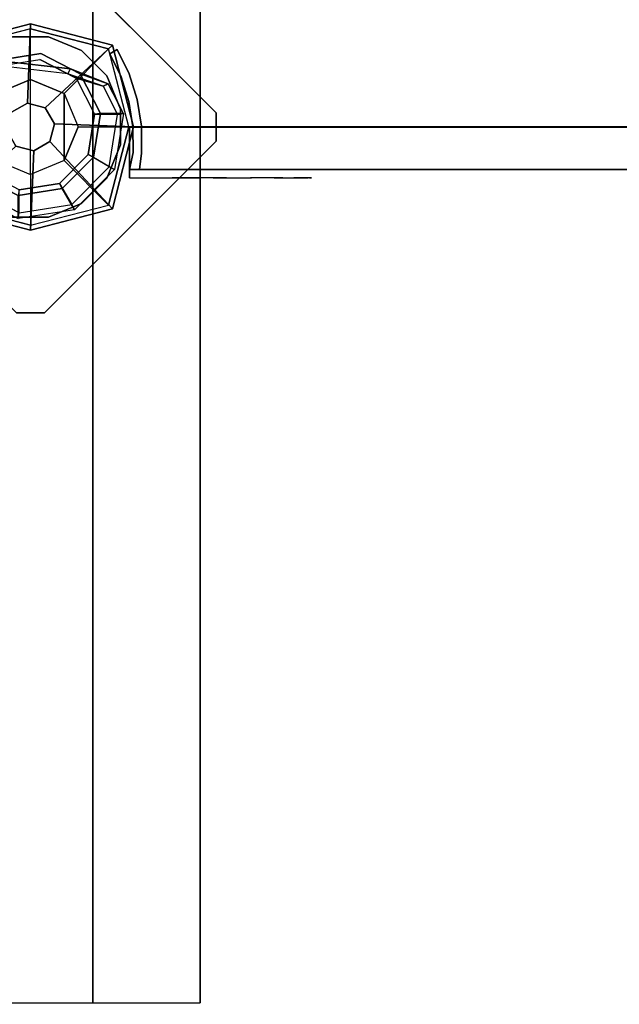
# Model space of a CAD drawing. Units: millimetres. Extents: x -2029 to 5658, y -3938 to 5482.
# Drawn here: x -4 to 208, y 2358 to 2706 of the extents above; entities that cross this region are included whole.
import ezdxf

# ---------------------------------------------------------------- set-up
doc = ezdxf.new("R2010")
doc.units = ezdxf.units.MM
doc.header["$LTSCALE"] = 0.2
doc.header["$MEASUREMENT"] = 0
doc.header["$PDMODE"] = 1
doc.layers.add('HAGS-Dim Plan', color=7, linetype='Continuous', lineweight=100)
for name, color, linetype in [('HAGS-FOUND', 7, 'Continuous'), ('HPL-Café-3020', 41, 'Continuous'), ('HPL-FB', 16, 'Continuous'), ('PL-Black', 250, 'Continuous'), ('ST-Gray-3500', 9, 'Continuous'), ('UM STEEL', 8, 'Continuous'), ('W-Barkbrun', 32, 'Continuous')]:
    doc.layers.add(name, color=color, linetype=linetype)
doc.styles.get("Standard").update_dxf_attribs({"font": 'g13f12d.shx', "height": 300})
doc.dimstyles.new('HAGS - Dim Plan', dxfattribs={"dimtxt": 300, "dimasz": 200, "dimexe": 0.18, "dimexo": 0.0625, "dimgap": 150, "dimtad": 0, "dimlfac": 0.001, "dimrnd": 0.05, "dimzin": 1, "dimdsep": 46, "dimtxsty": 'Standard', "dimblk": 'HAGS - Dim Plan arrow', "dimcen": 0.1, "dimse1": 1, "dimse2": 1, "dimclrd": 1, "dimadec": 0, "dimazin": 0, "dimtfac": 1, "dimtofl": 0, "dimtmove": 0, "dimatfit": 3, "dimfxl": 1, "dimtolj": 1, "dimtzin": 0, "dimarcsym": 0})

# ---------------------------------------------------------------- blocks, each defined once
blk = doc.blocks.new('620084')
at = {"layer": 'HAGS-FOUND', "color": 7}
for p, q in [((-3.59, 25.92, -396.18), (-17.58, 18.79, -396.18)), ((11.91, 23.46, -396.18), (-3.59, 25.92, -396.18)), ((-3.26, 23.84, -75.98), (-16.09, 17.31, -75.98)), ((10.96, 21.59, -75.98), (-3.26, 23.84, -75.98)), ((21.14, 11.41, -75.98), (10.96, 21.59, -75.98)), ((23.01, 12.36, -396.18), (11.91, 23.46, -396.18)), ((-17.58, 18.79, -396.18), (-24.7, 4.81, -396.18)), ((-13.16, 18.8, -75.98), (-14.07, 20.58, -75.98)), ((-16.09, 17.31, -75.98), (-22.63, 4.48, -75.98)), ((23.39, -2.81, -75.98), (21.14, 11.41, -75.98)), ((25.47, -3.14, -396.18), (23.01, 12.36, -396.18)), ((-24.7, 4.81, -396.18), (-22.25, -10.7, -396.18)), ((-22.63, 4.48, -75.98), (-20.38, -9.74, -75.98)), ((16.86, -15.64, -75.98), (23.39, -2.81, -75.98)), ((18.34, -17.13, -396.18), (25.47, -3.14, -396.18)), ((-20.38, -9.74, -75.98), (-10.19, -19.93, -75.98)), ((-22.25, -10.7, -396.18), (-11.15, -21.8, -396.18)), ((20.13, -13.62, -75.98), (18.35, -12.71, -75.98)), ((4.03, -22.18, -75.98), (16.86, -15.64, -75.98)), ((4.36, -24.26, -396.18), (18.34, -17.13, -396.18)), ((-10.19, -19.93, -75.98), (4.03, -22.18, -75.98)), ((-11.15, -21.8, -396.18), (4.36, -24.26, -396.18))]:
    blk.add_line(p, q, dxfattribs=at)
for points, invisible_edges in [([(-4.98, -65.7, -400.2), (65.73, 5.01, -400.2), (5.02, 65.72, -400.2), (-65.69, -4.99, -400.2)], 5), ([(-4.98, -65.7, -396.2), (65.73, 5.01, -396.2), (5.02, 65.72, -396.2), (-65.69, -4.99, -396.2)], 5), ([(5.02, 65.72, -396.2), (-65.69, -4.99, -396.2), (-65.69, 5.01, -396.2), (-4.98, 65.72, -396.2)], 1), ([(5.02, 65.72, -400.2), (-65.69, -4.99, -400.2), (-65.69, 5.01, -400.2), (-4.98, 65.72, -400.2)], 1), ([(-14.07, 20.58, -0.98), (-14.07, 20.58, -75.98), (-3.59, 25.92, -75.98), (-14.07, 20.58, -0.98)], 1), ([(10.96, 21.59, -75.98), (11.91, 23.46, -75.98), (-14.07, 20.58, -0.98), (-13.16, 18.8, -0.98)], 4), ([(-24.7, 4.81, -75.98), (-24.7, 4.81, -0.98), (-17.58, 18.79, -0.98), (-17.58, 18.79, -75.98)], 2), ([(-17.58, 18.79, -0.98), (-17.58, 18.79, -75.98), (-14.07, 20.58, -75.98), (-14.07, 20.58, -0.98)], 12), ([(-16.09, 17.31, -0.98), (-16.09, 17.31, -75.98), (-13.16, 18.8, -75.98), (-13.16, 18.8, -0.98)], 8), ([(-22.63, 4.48, -75.98), (-22.63, 4.48, -0.98), (-16.09, 17.31, -0.98), (-16.09, 17.31, -75.98)], 2), ([(23.01, 12.36, -75.98), (21.14, 11.41, -75.98), (18.35, -12.71, -0.98), (20.13, -13.62, -0.98)], 4), ([(-22.25, -10.7, -0.98), (-22.25, -10.7, -75.98), (-24.7, 4.81, -75.98), (-24.7, 4.81, -0.98)], 8), ([(-20.38, -9.74, -0.98), (-20.38, -9.74, -75.98), (-22.63, 4.48, -75.98), (-22.63, 4.48, -0.98)], 8), ([(65.73, -4.99, -396.2), (5.02, -65.7, -396.2), (-4.98, -65.7, -396.2), (65.73, 5.01, -396.2)], 4), ([(65.73, -4.99, -400.2), (5.02, -65.7, -400.2), (-4.98, -65.7, -400.2), (65.73, 5.01, -400.2)], 4), ([(20.13, -13.62, -0.98), (25.47, -3.14, -75.98), (20.13, -13.62, -75.98), (20.13, -13.62, -0.98)], 4), ([(-10.19, -19.93, -75.98), (-10.19, -19.93, -0.98), (-20.38, -9.74, -0.98), (-20.38, -9.74, -75.98)], 2), ([(-11.15, -21.8, -75.98), (-11.15, -21.8, -0.98), (-22.25, -10.7, -0.98), (-22.25, -10.7, -75.98)], 2), ([(18.35, -12.71, -75.98), (16.86, -15.64, -75.98), (16.86, -15.64, -0.98), (18.35, -12.71, -0.98)], 4), ([(20.13, -13.62, -75.98), (18.34, -17.13, -75.98), (18.34, -17.13, -0.98), (20.13, -13.62, -0.98)], 12), ([(16.86, -15.64, -75.98), (16.86, -15.64, -0.98), (4.03, -22.18, -0.98), (4.03, -22.18, -75.98)], 2), ([(18.34, -17.13, -75.98), (4.36, -24.26, -75.98), (4.36, -24.26, -0.98), (18.34, -17.13, -0.98)], 4), ([(4.03, -22.18, -0.98), (4.03, -22.18, -75.98), (-10.19, -19.93, -75.98), (-10.19, -19.93, -0.98)], 8), ([(4.36, -24.26, -75.98), (-11.15, -21.8, -75.98), (-11.15, -21.8, -0.98), (4.36, -24.26, -0.98)], 4)]:
    blk.add_3dface(points, dxfattribs=dict(at, invisible_edges=invisible_edges))
for points in [[(-65.69, 5.01, -396.2), (-65.69, 5.01, -400.2), (-4.98, 65.72, -400.2), (-4.98, 65.72, -396.2)], [(-4.98, 65.72, -400.2), (-4.98, 65.72, -396.2), (5.02, 65.72, -396.2), (5.02, 65.72, -400.2)], [(5.02, 65.72, -396.2), (5.02, 65.72, -400.2), (65.73, 5.01, -400.2), (65.73, 5.01, -396.2)], [(-17.58, 18.79, -396.18), (-17.58, 18.79, -75.98), (-3.59, 25.92, -75.98), (-3.59, 25.92, -396.18)], [(-14.07, 20.58, -0.98), (11.91, 23.46, -75.98), (-3.59, 25.92, -75.98), (-14.07, 20.58, -0.98)], [(-3.59, 25.92, -75.98), (-3.59, 25.92, -396.18), (11.91, 23.46, -396.18), (11.91, 23.46, -75.98)], [(-13.16, 18.8, -0.98), (10.96, 21.59, -75.98), (-3.26, 23.84, -75.98), (-13.16, 18.8, -0.98)], [(-13.16, 18.8, -0.98), (-3.26, 23.84, -75.98), (-13.16, 18.8, -75.98), (-13.16, 18.8, -0.98)], [(11.91, 23.46, -396.18), (11.91, 23.46, -75.98), (23.01, 12.36, -75.98), (23.01, 12.36, -396.18)], [(-24.7, 4.81, -75.98), (-24.7, 4.81, -396.18), (-17.58, 18.79, -396.18), (-17.58, 18.79, -75.98)], [(18.35, -12.71, -0.98), (21.14, 11.41, -75.98), (23.39, -2.81, -75.98), (18.35, -12.71, -0.98)], [(20.13, -13.62, -0.98), (23.01, 12.36, -75.98), (25.47, -3.14, -75.98), (20.13, -13.62, -0.98)], [(23.01, 12.36, -75.98), (23.01, 12.36, -396.18), (25.47, -3.14, -396.18), (25.47, -3.14, -75.98)], [(-65.69, -4.99, -400.2), (-65.69, -4.99, -396.2), (-65.69, 5.01, -396.2), (-65.69, 5.01, -400.2)], [(-22.25, -10.7, -396.18), (-22.25, -10.7, -75.98), (-24.7, 4.81, -75.98), (-24.7, 4.81, -396.18)], [(65.73, 5.01, -400.2), (65.73, 5.01, -396.2), (65.73, -4.99, -396.2), (65.73, -4.99, -400.2)], [(25.47, -3.14, -396.18), (25.47, -3.14, -75.98), (18.34, -17.13, -75.98), (18.34, -17.13, -396.18)], [(18.35, -12.71, -0.98), (23.39, -2.81, -75.98), (18.35, -12.71, -75.98), (18.35, -12.71, -0.98)], [(-4.98, -65.7, -396.2), (-4.98, -65.7, -400.2), (-65.69, -4.99, -400.2), (-65.69, -4.99, -396.2)], [(65.73, -4.99, -396.2), (65.73, -4.99, -400.2), (5.02, -65.7, -400.2), (5.02, -65.7, -396.2)], [(-11.15, -21.8, -75.98), (-11.15, -21.8, -396.18), (-22.25, -10.7, -396.18), (-22.25, -10.7, -75.98)], [(18.34, -17.13, -75.98), (18.34, -17.13, -396.18), (4.36, -24.26, -396.18), (4.36, -24.26, -75.98)], [(4.36, -24.26, -396.18), (4.36, -24.26, -75.98), (-11.15, -21.8, -75.98), (-11.15, -21.8, -396.18)], [(5.02, -65.7, -400.2), (5.02, -65.7, -396.2), (-4.98, -65.7, -396.2), (-4.98, -65.7, -400.2)]]:
    blk.add_3dface(points, dxfattribs=at)
at = {"layer": 'UM STEEL'}
for points, invisible_edges in [([(27.04, -18.05, 70.06), (-18.04, 27.03, 70.06), (-6.32, 31.88, 70.06), (31.89, -6.33, 70.06)], 5), ([(27.04, -18.05, 64.06), (-18.04, 27.03, 64.06), (-6.32, 31.88, 64.06), (31.89, -6.33, 64.06)], 5), ([(-18.04, 27.03, 64.06), (-18.04, 27.03, 70.06), (-6.32, 31.88, 70.06), (-6.32, 31.88, 64.06)], 5), ([(-6.32, 31.88, 70.06), (31.89, -6.33, 70.06), (31.89, 6.35, 70.06), (6.36, 31.88, 70.06)], 5), ([(-6.32, 31.88, 64.06), (31.89, -6.33, 64.06), (31.89, 6.35, 64.06), (6.36, 31.88, 64.06)], 5), ([(-6.32, 31.88, 70.06), (-6.32, 31.88, 64.06), (6.36, 31.88, 64.06), (6.36, 31.88, 70.06)], 5), ([(31.89, 6.35, 70.06), (6.36, 31.88, 70.06), (18.07, 27.03, 70.06), (27.04, 18.06, 70.06)], 1), ([(31.89, 6.35, 64.06), (6.36, 31.88, 64.06), (18.07, 27.03, 64.06), (27.04, 18.06, 64.06)], 1), ([(6.36, 31.88, 64.06), (6.36, 31.88, 70.06), (18.07, 27.03, 70.06), (18.07, 27.03, 64.06)], 5), ([(-27.01, 18.06, 64.06), (18.07, -27.01, 64.06), (27.04, -18.05, 64.06), (-18.04, 27.03, 64.06)], 5), ([(-27.01, 18.06, 70.06), (18.07, -27.01, 70.06), (27.04, -18.05, 70.06), (-18.04, 27.03, 70.06)], 5), ([(-27.01, 18.06, 70.06), (-27.01, 18.06, 64.06), (-18.04, 27.03, 64.06), (-18.04, 27.03, 70.06)], 5), ([(18.07, 27.03, 70.06), (18.07, 27.03, 64.06), (27.04, 18.06, 64.06), (27.04, 18.06, 70.06)], 5), ([(-32.84, 4.79, 24.02), (-24.7, 4.81, -0.98), (-17.58, 18.79, -0.98), (-27.49, 15.29, 24.02)], 10), ([(6.36, -31.87, 70.06), (-31.86, 6.35, 70.06), (-27.01, 18.06, 70.06), (18.07, -27.01, 70.06)], 5), ([(6.36, -31.87, 64.06), (-31.86, 6.35, 64.06), (-27.01, 18.06, 64.06), (18.07, -27.01, 64.06)], 5), ([(-31.86, 6.35, 64.06), (-31.86, 6.35, 70.06), (-27.01, 18.06, 70.06), (-27.01, 18.06, 64.06)], 5), ([(-25.71, 14.39, 24.02), (-27.49, 15.29, 24.02), (-14.07, 20.58, -0.98), (-13.16, 18.8, -0.98)], 4), ([(-27.49, 15.29, 24.02), (-14.07, 20.58, -0.98), (-17.58, 18.79, -0.98), (-27.49, 15.29, 24.02)], 2), ([(-25.71, 14.39, 24.02), (-13.16, 18.8, -0.98), (-16.09, 17.31, -0.98), (-25.71, 14.39, 24.02)], 2), ([(-24.7, 4.81, -0.98), (-22.63, 4.48, -0.98), (-16.09, 17.31, -0.98), (-17.58, 18.79, -0.98)], 14), ([(27.04, 18.06, 64.06), (27.04, 18.06, 70.06), (31.89, 6.35, 70.06), (31.89, 6.35, 64.06)], 5), ([(-32.84, 4.79, 24.02), (-32.84, 4.79, 64.02), (-27.49, 15.29, 64.02), (-27.49, 15.29, 24.02)], 8), ([(-30.76, 4.46, 24.02), (-32.84, 4.79, 24.02), (-27.49, 15.29, 24.02), (-25.71, 14.39, 24.02)], 10), ([(-22.63, 4.48, -0.98), (-30.76, 4.46, 24.02), (-25.71, 14.39, 24.02), (-16.09, 17.31, -0.98)], 10), ([(-25.71, 14.39, 24.02), (-25.71, 14.39, 64.02), (-30.76, 4.46, 64.02), (-30.76, 4.46, 24.02)], 8), ([(-22.25, -10.7, -0.98), (-29.7, -15.05, 24.02), (-32.84, 4.79, 24.02), (-24.7, 4.81, -0.98)], 10), ([(-29.7, -15.05, 64.02), (-29.7, -15.05, 24.02), (-32.84, 4.79, 24.02), (-32.84, 4.79, 64.02)], 2), ([(-29.7, -15.05, 24.02), (-27.83, -14.09, 24.02), (-30.76, 4.46, 24.02), (-32.84, 4.79, 24.02)], 10), ([(-31.86, -6.33, 70.06), (-6.32, -31.87, 70.06), (6.36, -31.87, 70.06), (-31.86, 6.35, 70.06)], 5), ([(-31.86, -6.33, 64.06), (-6.32, -31.87, 64.06), (6.36, -31.87, 64.06), (-31.86, 6.35, 64.06)], 5), ([(-31.86, -6.33, 70.06), (-31.86, -6.33, 64.06), (-31.86, 6.35, 64.06), (-31.86, 6.35, 70.06)], 5), ([(-27.83, -14.09, 24.02), (-20.38, -9.74, -0.98), (-22.63, 4.48, -0.98), (-30.76, 4.46, 24.02)], 10), ([(-30.76, 4.46, 64.02), (-30.76, 4.46, 24.02), (-27.83, -14.09, 24.02), (-27.83, -14.09, 64.02)], 2), ([(-20.38, -9.74, -0.98), (-22.25, -10.7, -0.98), (-24.7, 4.81, -0.98), (-22.63, 4.48, -0.98)], 11), ([(31.89, 6.35, 70.06), (31.89, 6.35, 64.06), (31.89, -6.33, 64.06), (31.89, -6.33, 70.06)], 5), ([(-21.96, -3.98, -0.98), (-23.87, -4.6, -0.98), (-25.08, -0.86, -0.98), (-22.98, -0.86, -0.98)], 15), ([(-18.04, -27.01, 70.06), (-27.01, -18.05, 70.06), (-31.86, -6.33, 70.06), (-6.32, -31.87, 70.06)], 4), ([(-18.04, -27.01, 64.06), (-27.01, -18.05, 64.06), (-31.86, -6.33, 64.06), (-6.32, -31.87, 64.06)], 4), ([(-27.01, -18.05, 64.06), (-27.01, -18.05, 70.06), (-31.86, -6.33, 70.06), (-31.86, -6.33, 64.06)], 5), ([(31.89, -6.33, 64.06), (31.89, -6.33, 70.06), (27.04, -18.05, 70.06), (27.04, -18.05, 64.06)], 5), ([(-10.19, -19.93, -0.98), (-14.54, -27.38, 24.02), (-27.83, -14.09, 24.02), (-20.38, -9.74, -0.98)], 10), ([(-11.15, -21.8, -0.98), (-10.19, -19.93, -0.98), (-20.38, -9.74, -0.98), (-22.25, -10.7, -0.98)], 14), ([(-15.5, -29.25, 24.02), (-11.15, -21.8, -0.98), (-22.25, -10.7, -0.98), (-29.7, -15.05, 24.02)], 10), ([(20.13, -13.62, -0.98), (18.35, -12.71, -0.98), (13.94, -25.26, 24.02), (14.84, -27.04, 24.02)], 5), ([(13.94, -25.26, 24.02), (18.35, -12.71, -0.98), (16.86, -15.64, -0.98), (13.94, -25.26, 24.02)], 2), ([(14.84, -27.04, 24.02), (18.34, -17.13, -0.98), (20.13, -13.62, -0.98), (14.84, -27.04, 24.02)], 2), ([(-14.54, -27.38, 24.02), (-15.5, -29.25, 24.02), (-29.7, -15.05, 24.02), (-27.83, -14.09, 24.02)], 10), ([(-15.5, -29.25, 24.02), (-15.5, -29.25, 64.02), (-29.7, -15.05, 64.02), (-29.7, -15.05, 24.02)], 8), ([(-27.83, -14.09, 24.02), (-27.83, -14.09, 64.02), (-14.54, -27.38, 64.02), (-14.54, -27.38, 24.02)], 8), ([(16.86, -15.64, -0.98), (13.94, -25.26, 24.02), (4.01, -30.32, 24.02), (4.03, -22.18, -0.98)], 10), ([(18.34, -17.13, -0.98), (16.86, -15.64, -0.98), (4.03, -22.18, -0.98), (4.36, -24.26, -0.98)], 11), ([(4.34, -32.39, 24.02), (4.36, -24.26, -0.98), (18.34, -17.13, -0.98), (14.84, -27.04, 24.02)], 10), ([(-18.04, -27.01, 70.06), (-18.04, -27.01, 64.06), (-27.01, -18.05, 64.06), (-27.01, -18.05, 70.06)], 5), ([(4.01, -30.32, 24.02), (4.03, -22.18, -0.98), (-10.19, -19.93, -0.98), (-14.54, -27.38, 24.02)], 10), ([(4.03, -22.18, -0.98), (4.36, -24.26, -0.98), (-11.15, -21.8, -0.98), (-10.19, -19.93, -0.98)], 10), ([(27.04, -18.05, 70.06), (27.04, -18.05, 64.06), (18.07, -27.01, 64.06), (18.07, -27.01, 70.06)], 5), ([(-11.15, -21.8, -0.98), (-15.5, -29.25, 24.02), (4.34, -32.39, 24.02), (4.36, -24.26, -0.98)], 10), ([(-6.32, -31.87, 64.06), (-6.32, -31.87, 70.06), (-18.04, -27.01, 70.06), (-18.04, -27.01, 64.06)], 5), ([(4.34, -32.39, 24.02), (4.01, -30.32, 24.02), (-14.54, -27.38, 24.02), (-15.5, -29.25, 24.02)], 11), ([(-14.54, -27.38, 64.02), (-14.54, -27.38, 24.02), (4.01, -30.32, 24.02), (4.01, -30.32, 64.02)], 2), ([(4.01, -30.32, 24.02), (4.01, -30.32, 64.02), (13.94, -25.26, 64.02), (13.94, -25.26, 24.02)], 8), ([(14.84, -27.04, 24.02), (14.84, -27.04, 64.02), (4.34, -32.39, 64.02), (4.34, -32.39, 24.02)], 8), ([(18.07, -27.01, 64.06), (18.07, -27.01, 70.06), (6.36, -31.87, 70.06), (6.36, -31.87, 64.06)], 5), ([(13.94, -25.26, 64.02), (13.94, -25.26, 24.02), (14.84, -27.04, 24.02), (14.84, -27.04, 64.02)], 2), ([(4.34, -32.39, 64.02), (4.34, -32.39, 24.02), (-15.5, -29.25, 24.02), (-15.5, -29.25, 64.02)], 2), ([(6.36, -31.87, 70.06), (6.36, -31.87, 64.06), (-6.32, -31.87, 64.06), (-6.32, -31.87, 70.06)], 5)]:
    blk.add_3dface(points, dxfattribs=dict(at, invisible_edges=invisible_edges))
for points in [[(-30.76, 4.46, 64.02), (-32.84, 4.79, 64.02), (-27.49, 15.29, 64.02), (-25.71, 14.39, 64.02)], [(-27.49, 15.29, 64.02), (-27.49, 15.29, 24.02), (-25.71, 14.39, 24.02), (-25.71, 14.39, 64.02)], [(-29.7, -15.05, 64.02), (-27.83, -14.09, 64.02), (-30.76, 4.46, 64.02), (-32.84, 4.79, 64.02)], [(-14.54, -27.38, 64.02), (-15.5, -29.25, 64.02), (-29.7, -15.05, 64.02), (-27.83, -14.09, 64.02)], [(4.34, -32.39, 64.02), (4.01, -30.32, 64.02), (-14.54, -27.38, 64.02), (-15.5, -29.25, 64.02)], [(13.94, -25.26, 64.02), (14.84, -27.04, 64.02), (4.34, -32.39, 64.02), (4.01, -30.32, 64.02)]]:
    blk.add_3dface(points, dxfattribs=at)
at = {"flags": 3}
for tag, p in [('DATE', (0, 0)), ('ARTNR', (0, -17.5))]:
    blk.add_attdef(tag, p, '', height=15, dxfattribs=at)
blk = doc.blocks.new('8046518')
at = {"layer": 'PL-Black'}
for points in [[(1.11, 8.45, 1801), (0, 36.43, 1778), (-28.96, 28.96, 1774.85), (-5.19, 6.76, 1801)], [(0, 36.43, 1778), (0, 36.43, 1768), (-28.96, 28.96, 1768), (-28.96, 28.96, 1774.85)], [(6.76, 5.19, 1801), (28.96, 28.96, 1774.85), (0, 36.43, 1778), (1.11, 8.45, 1801)], [(28.96, 28.96, 1774.85), (28.96, 28.96, 1768), (0, 36.43, 1768), (0, 36.43, 1778)], [(-5.19, 6.76, 1801), (-28.96, 28.96, 1774.85), (-36.43, 0, 1778), (-8.45, 1.11, 1801)], [(-28.96, 28.96, 1774.85), (-28.96, 28.96, 1768), (-36.43, 0, 1768), (-36.43, 0, 1778)], [(8.45, -1.11, 1801), (36.43, 0, 1778), (28.96, 28.96, 1774.85), (6.76, 5.19, 1801)], [(36.43, 0, 1778), (36.43, 0, 1768), (28.96, 28.96, 1768), (28.96, 28.96, 1774.85)], [(-8.45, 1.11, 1801), (-36.43, 0, 1778), (-28.96, -28.96, 1774.85), (-6.76, -5.19, 1801)], [(5.19, -6.76, 1801), (28.96, -28.96, 1774.85), (36.43, 0, 1778), (8.45, -1.11, 1801)], [(28.96, -28.96, 1774.85), (28.96, -28.96, 1768), (36.43, 0, 1768), (36.43, 0, 1778)], [(-36.43, 0, 1778), (-36.43, 0, 1768), (-28.96, -28.96, 1768), (-28.96, -28.96, 1774.85)], [(-6.76, -5.19, 1801), (-28.96, -28.96, 1774.85), (0, -36.43, 1778), (-1.11, -8.45, 1801)], [(-1.11, -8.45, 1801), (0, -36.43, 1778), (28.96, -28.96, 1774.85), (5.19, -6.76, 1801)], [(-28.96, -28.96, 1774.85), (-28.96, -28.96, 1768), (0, -36.43, 1768), (0, -36.43, 1778)], [(0, -36.43, 1778), (0, -36.43, 1768), (28.96, -28.96, 1768), (28.96, -28.96, 1774.85)]]:
    blk.add_3dface(points, dxfattribs=at)
for points, invisible_edges in [([(1.11, 8.45, 1801), (-5.19, 6.76, 1801), (-8.45, 1.11, 1801), (-6.76, -5.19, 1801)], 8), ([(1.11, 8.45, 1801), (-6.76, -5.19, 1801), (-1.11, -8.45, 1801), (5.19, -6.76, 1801)], 9), ([(1.11, 8.45, 1801), (5.19, -6.76, 1801), (8.45, -1.11, 1801), (6.76, 5.19, 1801)], 1)]:
    blk.add_3dface(points, dxfattribs=dict(at, invisible_edges=invisible_edges))
at = {"layer": 'W-Barkbrun'}
for points in [[(0, 16.82, 1791), (0, 34.7, 1776), (-27.58, 27.58, 1776), (-11.89, 11.89, 1791)], [(27.58, 27.58, 1776), (11.89, 11.89, 1791), (0, 16.82, 1791), (0, 34.7, 1776)], [(-27.58, 27.58, 1776), (-11.89, 11.89, 1791), (-16.82, 0, 1791), (-34.7, 0, 1776)], [(16.82, 0, 1791), (34.7, 0, 1776), (27.58, 27.58, 1776), (11.89, 11.89, 1791)], [(-11.89, 11.89, 1791), (-11.89, -11.89, 1791), (0, -16.82, 1791), (0, 16.82, 1791)], [(0, -16.82, 1791), (0, 16.82, 1791), (11.89, 11.89, 1791), (11.89, -11.89, 1791)], [(-11.89, 11.89, 1791), (-16.82, 0, 1791), (-11.89, -11.89, 1791), (-11.89, 11.89, 1791)], [(11.89, 11.89, 1791), (11.89, -11.89, 1791), (16.82, 0, 1791), (11.89, 11.89, 1791)], [(27.58, -27.58, 1776), (11.89, -11.89, 1791), (16.82, 0, 1791), (34.7, 0, 1776)], [(-16.82, 0, 1791), (-34.7, 0, 1776), (-27.58, -27.58, 1776), (-11.89, -11.89, 1791)], [(-27.58, -27.58, 1776), (-11.89, -11.89, 1791), (0, -16.82, 1791), (0, -34.7, 1776)], [(0, -16.82, 1791), (0, -34.7, 1776), (27.58, -27.58, 1776), (11.89, -11.89, 1791)]]:
    blk.add_3dface(points, dxfattribs=at)
at = {"layer": 'W-Barkbrun', "invisible_edges": 1}
for points in [[(0, 34.7, 1776), (-27.58, 27.58, 1776), (-27.58, 27.58, 70), (0, 34.7, 70)], [(27.58, 27.58, 1776), (0, 34.7, 1776), (0, 34.7, 70), (27.58, 27.58, 70)], [(-27.58, 27.58, 1776), (-34.7, 0, 1776), (-34.7, 0, 70), (-27.58, 27.58, 70)], [(34.7, 0, 1776), (27.58, 27.58, 1776), (27.58, 27.58, 70), (34.7, 0, 70)], [(27.58, -27.58, 1776), (34.7, 0, 1776), (34.7, 0, 70), (27.58, -27.58, 70)], [(-34.7, 0, 1776), (-27.58, -27.58, 1776), (-27.58, -27.58, 70), (-34.7, 0, 70)], [(-27.58, -27.58, 1776), (0, -34.7, 1776), (0, -34.7, 70), (-27.58, -27.58, 70)], [(0, -34.7, 1776), (27.58, -27.58, 1776), (27.58, -27.58, 70), (0, -34.7, 70)]]:
    blk.add_3dface(points, dxfattribs=at)
blk = doc.blocks.new('8046247')
at = {"layer": 'HPL-Café-3020'}
for points, invisible_edges in [([(632, 0, 80), (333.5, 0, 741.27), (35, 0, 80)], 3), ([(35, 0, 80), (182.73, 0, 752.01), (108.3, 0, 765.38), (35, 0, 784)], 1), ([(35, 0, 80), (333.5, 0, 741.27), (257.92, 0, 743.96), (182.73, 0, 752.01)], 9), ([(632, -15, 80), (333.5, -15, 741.27), (35, -15, 80), (333.5, -15, 80)], 3), ([(632, -15, 80), (333.5, -15, 741.27), (35, -15, 80)], 3), ([(35, -15, 80), (182.73, -15, 752.01), (108.3, -15, 765.38), (35, -15, 784)], 1), ([(35, -15, 80), (333.5, -15, 741.27), (257.92, -15, 743.96), (182.73, -15, 752.01)], 9)]:
    blk.add_3dface(points, dxfattribs=dict(at, invisible_edges=invisible_edges))
at = {"layer": 'HPL-FB', "color": 26}
for points in [[(35, -15, 80), (35, 0, 80), (35, 0, 784), (35, -15, 784)], [(632, -15, 80), (632, 0, 80), (35, 0, 80), (35, -15, 80)]]:
    blk.add_3dface(points, dxfattribs=at)
for points, invisible_edges in [([(35, -15, 784), (35, 0, 784), (108.3, 0, 765.38), (108.3, -15, 765.38)], 4), ([(108.3, 0, 765.38), (108.3, -15, 765.38), (182.73, -15, 752.01), (182.73, 0, 752.01)], 5), ([(182.73, -15, 752.01), (182.73, 0, 752.01), (257.92, 0, 743.96), (257.92, -15, 743.96)], 5)]:
    blk.add_3dface(points, dxfattribs=dict(at, invisible_edges=invisible_edges))
at = {"layer": 'ST-Gray-3500'}
for points, invisible_edges in [([(32.06, 17.69, 784), (34.84, 18.81, 784), (30.63, 27.36, 784), (28.05, 25.84, 784)], 1), ([(32.06, 17.69, 719), (34.84, 18.81, 719), (30.63, 27.36, 719), (28.05, 25.84, 719)], 1), ([(32.06, 17.69, 80), (34.84, 18.81, 80), (30.63, 27.36, 80), (28.05, 25.84, 80)], 1), ([(32.06, 17.69, 145), (34.84, 18.81, 145), (30.63, 27.36, 145), (28.05, 25.84, 145)], 1), ([(28.05, 25.84, 784), (28.05, 25.84, 719), (32.06, 17.69, 719), (32.06, 17.69, 784)], 4), ([(28.05, 25.84, 80), (28.05, 25.84, 145), (32.06, 17.69, 145), (32.06, 17.69, 80)], 4), ([(30.63, 27.36, 784), (30.63, 27.36, 719), (34.84, 18.81, 719), (34.84, 18.81, 784)], 4), ([(30.63, 27.36, 80), (30.63, 27.36, 145), (34.84, 18.81, 145), (34.84, 18.81, 80)], 4), ([(37.72, 9.73, 784), (34.8, 9.04, 784), (32.06, 17.69, 784), (34.84, 18.81, 784)], 5), ([(37.72, 9.73, 719), (34.8, 9.04, 719), (32.06, 17.69, 719), (34.84, 18.81, 719)], 5), ([(37.72, 9.73, 80), (34.8, 9.04, 80), (32.06, 17.69, 80), (34.84, 18.81, 80)], 5), ([(37.72, 9.73, 145), (34.8, 9.04, 145), (32.06, 17.69, 145), (34.84, 18.81, 145)], 5), ([(32.06, 17.69, 719), (32.06, 17.69, 784), (34.8, 9.04, 784), (34.8, 9.04, 719)], 5), ([(32.06, 17.69, 145), (32.06, 17.69, 80), (34.8, 9.04, 80), (34.8, 9.04, 145)], 5), ([(34.84, 18.81, 719), (34.84, 18.81, 784), (37.72, 9.73, 784), (37.72, 9.73, 719)], 5), ([(34.84, 18.81, 145), (34.84, 18.81, 80), (37.72, 9.73, 80), (37.72, 9.73, 145)], 5), ([(36.22, 0.07, 784), (39.21, 0.31, 784), (37.72, 9.73, 784), (34.8, 9.04, 784)], 5), ([(36.22, 0.07, 719), (39.21, 0.31, 719), (37.72, 9.73, 719), (34.8, 9.04, 719)], 5), ([(36.22, 0.07, 80), (39.21, 0.31, 80), (37.72, 9.73, 80), (34.8, 9.04, 80)], 5), ([(36.22, 0.07, 145), (39.21, 0.31, 145), (37.72, 9.73, 145), (34.8, 9.04, 145)], 5), ([(34.8, 9.04, 784), (34.8, 9.04, 719), (36.22, 0.07, 719), (36.22, 0.07, 784)], 5), ([(34.8, 9.04, 80), (34.8, 9.04, 145), (36.22, 0.07, 145), (36.22, 0.07, 80)], 5), ([(37.72, 9.73, 784), (37.72, 9.73, 719), (39.21, 0.31, 719), (39.21, 0.31, 784)], 5), ([(37.72, 9.73, 80), (37.72, 9.73, 145), (39.21, 0.31, 145), (39.21, 0.31, 80)], 5), ([(39.28, -9.21, 784), (36.29, -9.01, 784), (36.22, 0.07, 784), (39.21, 0.31, 784)], 5), ([(39.28, -9.21, 719), (36.29, -9.01, 719), (36.22, 0.07, 719), (39.21, 0.31, 719)], 5), ([(39.28, -9.21, 80), (36.29, -9.01, 80), (36.22, 0.07, 80), (39.21, 0.31, 80)], 5), ([(39.28, -9.21, 145), (36.29, -9.01, 145), (36.22, 0.07, 145), (39.21, 0.31, 145)], 5), ([(36.22, 0.07, 719), (36.22, 0.07, 784), (36.29, -9.01, 784), (36.29, -9.01, 719)], 5), ([(36.22, 0.07, 145), (36.22, 0.07, 80), (36.29, -9.01, 80), (36.29, -9.01, 145)], 5), ([(39.21, 0.31, 719), (39.21, 0.31, 784), (39.28, -9.21, 784), (39.28, -9.21, 719)], 5), ([(39.21, 0.31, 145), (39.21, 0.31, 80), (39.28, -9.21, 80), (39.28, -9.21, 145)], 5), ([(35, -15, 784), (38.48, -15, 784), (39.28, -9.21, 784), (36.29, -9.01, 784)], 4), ([(35, -15, 719), (38.48, -15, 719), (39.28, -9.21, 719), (36.29, -9.01, 719)], 4), ([(36.29, -9.01, 784), (36.29, -9.01, 719), (35, -15, 719), (35, -15, 784)], 1), ([(35, -15, 80), (38.48, -15, 80), (39.28, -9.21, 80), (36.29, -9.01, 80)], 4), ([(35, -15, 145), (38.48, -15, 145), (39.28, -9.21, 145), (36.29, -9.01, 145)], 4), ([(36.29, -9.01, 80), (36.29, -9.01, 145), (35, -15, 145), (35, -15, 80)], 1), ([(39.28, -9.21, 784), (39.28, -9.21, 719), (38.48, -15, 719), (38.48, -15, 784)], 1), ([(39.28, -9.21, 80), (39.28, -9.21, 145), (38.48, -15, 145), (38.48, -15, 80)], 1), ([(35, -15, 784), (35, -15, 719), (60, -15, 719), (35, -15, 784)], 4), ([(60, -15, 719), (35, -15, 784), (50.07, -15, 782.95), (69.34, -15, 720.73)], 5), ([(35, -15, 784), (35, -18, 784), (50.07, -18, 782.95), (50.07, -15, 782.95)], 4), ([(60, -18, 719), (60, -15, 719), (35, -15, 719), (35, -18, 719)], 1), ([(35, -15, 80), (35, -15, 145), (60, -15, 145), (35, -15, 80)], 4), ([(60, -15, 145), (35, -15, 80), (50.07, -15, 81.05), (69.34, -15, 143.27)], 5), ([(35, -15, 80), (35, -18, 80), (50.07, -18, 81.05), (50.07, -15, 81.05)], 4), ([(60, -18, 145), (60, -15, 145), (35, -15, 145), (35, -18, 145)], 1), ([(50.07, -15, 782.95), (69.34, -15, 720.73), (78.18, -15, 724.19), (64.56, -15, 778.68)], 5), ([(50.07, -18, 782.95), (50.07, -15, 782.95), (64.56, -15, 778.68), (64.56, -18, 778.68)], 5), ([(50.07, -15, 81.05), (69.34, -15, 143.27), (78.18, -15, 139.81), (64.56, -15, 85.32)], 5), ([(50.07, -18, 81.05), (50.07, -15, 81.05), (64.56, -15, 85.32), (64.56, -18, 85.32)], 5), ([(69.34, -15, 720.73), (69.34, -18, 720.73), (60, -18, 719), (60, -15, 719)], 5), ([(69.34, -15, 143.27), (69.34, -18, 143.27), (60, -18, 145), (60, -15, 145)], 5), ([(78.18, -15, 724.19), (64.56, -15, 778.68), (77.79, -15, 771.41), (86.2, -15, 729.26)], 5), ([(64.56, -15, 778.68), (64.56, -18, 778.68), (77.79, -18, 771.41), (77.79, -15, 771.41)], 5), ([(78.18, -15, 139.81), (64.56, -15, 85.32), (77.79, -15, 92.59), (86.2, -15, 134.74)], 5), ([(64.56, -15, 85.32), (64.56, -18, 85.32), (77.79, -18, 92.59), (77.79, -15, 92.59)], 5), ([(78.18, -18, 724.19), (78.18, -15, 724.19), (69.34, -15, 720.73), (69.34, -18, 720.73)], 5), ([(78.18, -18, 139.81), (78.18, -15, 139.81), (69.34, -15, 143.27), (69.34, -18, 143.27)], 5), ([(77.79, -15, 771.41), (86.2, -15, 729.26), (93.13, -15, 735.76), (89.16, -15, 761.47)], 5), ([(77.79, -18, 771.41), (77.79, -15, 771.41), (89.16, -15, 761.47), (89.16, -18, 761.47)], 5), ([(77.79, -15, 92.59), (86.2, -15, 134.74), (93.13, -15, 128.24), (89.16, -15, 102.53)], 5), ([(77.79, -18, 92.59), (77.79, -15, 92.59), (89.16, -15, 102.53), (89.16, -18, 102.53)], 5), ([(86.2, -15, 729.26), (86.2, -18, 729.26), (78.18, -18, 724.19), (78.18, -15, 724.19)], 5), ([(86.2, -15, 134.74), (86.2, -18, 134.74), (78.18, -18, 139.81), (78.18, -15, 139.81)], 5), ([(93.13, -18, 735.76), (93.13, -15, 735.76), (86.2, -15, 729.26), (86.2, -18, 729.26)], 5), ([(93.13, -18, 128.24), (93.13, -15, 128.24), (86.2, -15, 134.74), (86.2, -18, 134.74)], 5), ([(93.13, -15, 735.76), (89.16, -15, 761.47), (98.14, -15, 749.32), (98.7, -15, 743.44)], 5), ([(89.16, -15, 761.47), (89.16, -18, 761.47), (98.14, -18, 749.32), (98.14, -15, 749.32)], 5), ([(93.13, -15, 128.24), (89.16, -15, 102.53), (98.14, -15, 114.68), (98.7, -15, 120.56)], 5), ([(89.16, -15, 102.53), (89.16, -18, 102.53), (98.14, -18, 114.68), (98.14, -15, 114.68)], 5), ([(98.7, -15, 743.44), (98.7, -18, 743.44), (93.13, -18, 735.76), (93.13, -15, 735.76)], 5), ([(98.7, -15, 120.56), (98.7, -18, 120.56), (93.13, -18, 128.24), (93.13, -15, 128.24)], 5), ([(98.14, -15, 749.32), (98.7, -15, 743.44), (99.37, -15, 745.42), (99.17, -15, 747.5)], 1), ([(98.14, -18, 749.32), (98.14, -15, 749.32), (99.17, -15, 747.5), (99.17, -18, 747.5)], 5), ([(98.14, -15, 114.68), (98.7, -15, 120.56), (99.37, -15, 118.58), (99.17, -15, 116.5)], 1), ([(98.14, -18, 114.68), (98.14, -15, 114.68), (99.17, -15, 116.5), (99.17, -18, 116.5)], 5), ([(99.37, -18, 745.42), (99.37, -15, 745.42), (98.7, -15, 743.44), (98.7, -18, 743.44)], 5), ([(99.37, -18, 118.58), (99.37, -15, 118.58), (98.7, -15, 120.56), (98.7, -18, 120.56)], 5), ([(99.17, -15, 747.5), (99.17, -18, 747.5), (99.37, -18, 745.42), (99.37, -15, 745.42)], 5), ([(99.17, -15, 116.5), (99.17, -18, 116.5), (99.37, -18, 118.58), (99.37, -15, 118.58)], 5), ([(35, -18, 784), (35, -18, 719), (60, -18, 719), (35, -18, 784)], 4), ([(60, -18, 719), (35, -18, 784), (50.07, -18, 782.95), (69.34, -18, 720.73)], 5), ([(35, -18, 80), (35, -18, 145), (60, -18, 145), (35, -18, 80)], 4), ([(60, -18, 145), (35, -18, 80), (50.07, -18, 81.05), (69.34, -18, 143.27)], 5), ([(50.07, -18, 782.95), (69.34, -18, 720.73), (78.18, -18, 724.19), (64.56, -18, 778.68)], 5), ([(50.07, -18, 81.05), (69.34, -18, 143.27), (78.18, -18, 139.81), (64.56, -18, 85.32)], 5), ([(78.18, -18, 724.19), (64.56, -18, 778.68), (77.79, -18, 771.41), (86.2, -18, 729.26)], 5), ([(78.18, -18, 139.81), (64.56, -18, 85.32), (77.79, -18, 92.59), (86.2, -18, 134.74)], 5), ([(77.79, -18, 771.41), (86.2, -18, 729.26), (93.13, -18, 735.76), (89.16, -18, 761.47)], 5), ([(77.79, -18, 92.59), (86.2, -18, 134.74), (93.13, -18, 128.24), (89.16, -18, 102.53)], 5), ([(93.13, -18, 735.76), (89.16, -18, 761.47), (98.14, -18, 749.32), (98.7, -18, 743.44)], 5), ([(93.13, -18, 128.24), (89.16, -18, 102.53), (98.14, -18, 114.68), (98.7, -18, 120.56)], 5), ([(98.14, -18, 749.32), (98.7, -18, 743.44), (99.37, -18, 745.42), (99.17, -18, 747.5)], 1), ([(98.14, -18, 114.68), (98.7, -18, 120.56), (99.37, -18, 118.58), (99.17, -18, 116.5)], 1)]:
    blk.add_3dface(points, dxfattribs=dict(at, invisible_edges=invisible_edges))
for points in [[(28.05, 25.84, 719), (28.05, 25.84, 784), (30.63, 27.36, 784), (30.63, 27.36, 719)], [(28.05, 25.84, 145), (28.05, 25.84, 80), (30.63, 27.36, 80), (30.63, 27.36, 145)], [(35, -18, 784), (35, -15, 784), (35, -15, 719), (35, -18, 719)], [(35, -18, 80), (35, -15, 80), (35, -15, 145), (35, -18, 145)]]:
    blk.add_3dface(points, dxfattribs=at)
blk = doc.blocks.new('8046198')
at = {"layer": 'HPL-Café-3020'}
for points in [[(35, -0.02, 463), (35, -0.02, 80), (632, -0.02, 80), (632, -0.02, 463)], [(35, -15.02, 463), (35, -15.02, 80), (632, -15.02, 80), (632, -15.02, 463)]]:
    blk.add_3dface(points, dxfattribs=at)
at = {"layer": 'HPL-FB', "color": 26}
blk.add_3dface([(35, -0.02, 463), (35, -15.02, 463), (632, -15.02, 463), (632, -0.02, 463)], dxfattribs=at)
at = {"layer": 'ST-Gray-3500'}
for points, invisible_edges in [([(32.06, 17.67, 463), (34.84, 18.79, 463), (30.63, 27.34, 463), (28.05, 25.82, 463)], 1), ([(32.06, 17.67, 398), (34.84, 18.79, 398), (30.63, 27.34, 398), (28.05, 25.82, 398)], 1), ([(32.06, 17.67, 80), (34.84, 18.79, 80), (30.63, 27.34, 80), (28.05, 25.82, 80)], 1), ([(32.06, 17.67, 145), (34.84, 18.79, 145), (30.63, 27.34, 145), (28.05, 25.82, 145)], 1), ([(28.05, 25.82, 463), (28.05, 25.82, 398), (32.06, 17.67, 398), (32.06, 17.67, 463)], 4), ([(28.05, 25.82, 80), (28.05, 25.82, 145), (32.06, 17.67, 145), (32.06, 17.67, 80)], 4), ([(30.63, 27.34, 463), (30.63, 27.34, 398), (34.84, 18.79, 398), (34.84, 18.79, 463)], 4), ([(30.63, 27.34, 80), (30.63, 27.34, 145), (34.84, 18.79, 145), (34.84, 18.79, 80)], 4), ([(37.72, 9.7, 463), (34.8, 9.01, 463), (32.06, 17.67, 463), (34.84, 18.79, 463)], 5), ([(37.72, 9.7, 398), (34.8, 9.01, 398), (32.06, 17.67, 398), (34.84, 18.79, 398)], 5), ([(37.72, 9.7, 80), (34.8, 9.01, 80), (32.06, 17.67, 80), (34.84, 18.79, 80)], 5), ([(37.72, 9.7, 145), (34.8, 9.01, 145), (32.06, 17.67, 145), (34.84, 18.79, 145)], 5), ([(32.06, 17.67, 398), (32.06, 17.67, 463), (34.8, 9.01, 463), (34.8, 9.01, 398)], 5), ([(32.06, 17.67, 145), (32.06, 17.67, 80), (34.8, 9.01, 80), (34.8, 9.01, 145)], 5), ([(34.84, 18.79, 398), (34.84, 18.79, 463), (37.72, 9.7, 463), (37.72, 9.7, 398)], 5), ([(34.84, 18.79, 145), (34.84, 18.79, 80), (37.72, 9.7, 80), (37.72, 9.7, 145)], 5), ([(36.22, 0.05, 463), (39.21, 0.29, 463), (37.72, 9.7, 463), (34.8, 9.01, 463)], 5), ([(36.22, 0.05, 398), (39.21, 0.29, 398), (37.72, 9.7, 398), (34.8, 9.01, 398)], 5), ([(36.22, 0.05, 80), (39.21, 0.29, 80), (37.72, 9.7, 80), (34.8, 9.01, 80)], 5), ([(36.22, 0.05, 145), (39.21, 0.29, 145), (37.72, 9.7, 145), (34.8, 9.01, 145)], 5), ([(34.8, 9.01, 463), (34.8, 9.01, 398), (36.22, 0.05, 398), (36.22, 0.05, 463)], 5), ([(34.8, 9.01, 80), (34.8, 9.01, 145), (36.22, 0.05, 145), (36.22, 0.05, 80)], 5), ([(37.72, 9.7, 463), (37.72, 9.7, 398), (39.21, 0.29, 398), (39.21, 0.29, 463)], 5), ([(37.72, 9.7, 80), (37.72, 9.7, 145), (39.21, 0.29, 145), (39.21, 0.29, 80)], 5), ([(39.28, -9.24, 463), (36.29, -9.03, 463), (36.22, 0.05, 463), (39.21, 0.29, 463)], 5), ([(39.28, -9.24, 398), (36.29, -9.03, 398), (36.22, 0.05, 398), (39.21, 0.29, 398)], 5), ([(39.28, -9.24, 80), (36.29, -9.03, 80), (36.22, 0.05, 80), (39.21, 0.29, 80)], 5), ([(39.28, -9.24, 145), (36.29, -9.03, 145), (36.22, 0.05, 145), (39.21, 0.29, 145)], 5), ([(36.22, 0.05, 398), (36.22, 0.05, 463), (36.29, -9.03, 463), (36.29, -9.03, 398)], 5), ([(36.22, 0.05, 145), (36.22, 0.05, 80), (36.29, -9.03, 80), (36.29, -9.03, 145)], 5), ([(39.21, 0.29, 398), (39.21, 0.29, 463), (39.28, -9.24, 463), (39.28, -9.24, 398)], 5), ([(39.21, 0.29, 145), (39.21, 0.29, 80), (39.28, -9.24, 80), (39.28, -9.24, 145)], 5), ([(35, -15.02, 463), (38.48, -15.02, 463), (39.28, -9.24, 463), (36.29, -9.03, 463)], 4), ([(35, -15.02, 398), (38.48, -15.02, 398), (39.28, -9.24, 398), (36.29, -9.03, 398)], 4), ([(36.29, -9.03, 463), (36.29, -9.03, 398), (35, -15.02, 398), (35, -15.02, 463)], 1), ([(35, -15.02, 80), (38.48, -15.02, 80), (39.28, -9.24, 80), (36.29, -9.03, 80)], 4), ([(35, -15.02, 145), (38.48, -15.02, 145), (39.28, -9.24, 145), (36.29, -9.03, 145)], 4), ([(36.29, -9.03, 80), (36.29, -9.03, 145), (35, -15.02, 145), (35, -15.02, 80)], 1), ([(39.28, -9.24, 463), (39.28, -9.24, 398), (38.48, -15.02, 398), (38.48, -15.02, 463)], 1), ([(39.28, -9.24, 80), (39.28, -9.24, 145), (38.48, -15.02, 145), (38.48, -15.02, 80)], 1), ([(35, -15.02, 463), (35, -15.02, 398), (60, -15.02, 398), (35, -15.02, 463)], 4), ([(60, -15.02, 398), (35, -15.02, 463), (50.07, -15.02, 461.95), (69.34, -15.02, 399.73)], 5), ([(35, -15.02, 463), (35, -18.02, 463), (50.07, -18.02, 461.95), (50.07, -15.02, 461.95)], 4), ([(60, -18.02, 398), (60, -15.02, 398), (35, -15.02, 398), (35, -18.02, 398)], 1), ([(35, -15.02, 80), (35, -15.02, 145), (60, -15.02, 145), (35, -15.02, 80)], 4), ([(60, -15.02, 145), (35, -15.02, 80), (50.07, -15.02, 81.05), (69.34, -15.02, 143.27)], 5), ([(35, -15.02, 80), (35, -18.02, 80), (50.07, -18.02, 81.05), (50.07, -15.02, 81.05)], 4), ([(60, -18.02, 145), (60, -15.02, 145), (35, -15.02, 145), (35, -18.02, 145)], 1), ([(50.07, -15.02, 461.95), (69.34, -15.02, 399.73), (78.18, -15.02, 403.19), (64.56, -15.02, 457.68)], 5), ([(50.07, -18.02, 461.95), (50.07, -15.02, 461.95), (64.56, -15.02, 457.68), (64.56, -18.02, 457.68)], 5), ([(50.07, -15.02, 81.05), (69.34, -15.02, 143.27), (78.18, -15.02, 139.81), (64.56, -15.02, 85.32)], 5), ([(50.07, -18.02, 81.05), (50.07, -15.02, 81.05), (64.56, -15.02, 85.32), (64.56, -18.02, 85.32)], 5), ([(69.34, -15.02, 399.73), (69.34, -18.02, 399.73), (60, -18.02, 398), (60, -15.02, 398)], 5), ([(69.34, -15.02, 143.27), (69.34, -18.02, 143.27), (60, -18.02, 145), (60, -15.02, 145)], 5), ([(78.18, -15.02, 403.19), (64.56, -15.02, 457.68), (77.79, -15.02, 450.41), (86.2, -15.02, 408.26)], 5), ([(64.56, -15.02, 457.68), (64.56, -18.02, 457.68), (77.79, -18.02, 450.41), (77.79, -15.02, 450.41)], 5), ([(78.18, -15.02, 139.81), (64.56, -15.02, 85.32), (77.79, -15.02, 92.59), (86.2, -15.02, 134.74)], 5), ([(64.56, -15.02, 85.32), (64.56, -18.02, 85.32), (77.79, -18.02, 92.59), (77.79, -15.02, 92.59)], 5), ([(78.18, -18.02, 403.19), (78.18, -15.02, 403.19), (69.34, -15.02, 399.73), (69.34, -18.02, 399.73)], 5), ([(78.18, -18.02, 139.81), (78.18, -15.02, 139.81), (69.34, -15.02, 143.27), (69.34, -18.02, 143.27)], 5), ([(77.79, -15.02, 450.41), (86.2, -15.02, 408.26), (93.13, -15.02, 414.76), (89.16, -15.02, 440.47)], 5), ([(77.79, -18.02, 450.41), (77.79, -15.02, 450.41), (89.16, -15.02, 440.47), (89.16, -18.02, 440.47)], 5), ([(77.79, -15.02, 92.59), (86.2, -15.02, 134.74), (93.13, -15.02, 128.24), (89.16, -15.02, 102.53)], 5), ([(77.79, -18.02, 92.59), (77.79, -15.02, 92.59), (89.16, -15.02, 102.53), (89.16, -18.02, 102.53)], 5), ([(86.2, -15.02, 408.26), (86.2, -18.02, 408.26), (78.18, -18.02, 403.19), (78.18, -15.02, 403.19)], 5), ([(86.2, -15.02, 134.74), (86.2, -18.02, 134.74), (78.18, -18.02, 139.81), (78.18, -15.02, 139.81)], 5), ([(93.13, -18.02, 414.76), (93.13, -15.02, 414.76), (86.2, -15.02, 408.26), (86.2, -18.02, 408.26)], 5), ([(93.13, -18.02, 128.24), (93.13, -15.02, 128.24), (86.2, -15.02, 134.74), (86.2, -18.02, 134.74)], 5), ([(93.13, -15.02, 414.76), (89.16, -15.02, 440.47), (98.14, -15.02, 428.32), (98.7, -15.02, 422.44)], 5), ([(89.16, -15.02, 440.47), (89.16, -18.02, 440.47), (98.14, -18.02, 428.32), (98.14, -15.02, 428.32)], 5), ([(93.13, -15.02, 128.24), (89.16, -15.02, 102.53), (98.14, -15.02, 114.68), (98.7, -15.02, 120.56)], 5), ([(89.16, -15.02, 102.53), (89.16, -18.02, 102.53), (98.14, -18.02, 114.68), (98.14, -15.02, 114.68)], 5), ([(98.7, -15.02, 422.44), (98.7, -18.02, 422.44), (93.13, -18.02, 414.76), (93.13, -15.02, 414.76)], 5), ([(98.7, -15.02, 120.56), (98.7, -18.02, 120.56), (93.13, -18.02, 128.24), (93.13, -15.02, 128.24)], 5), ([(98.14, -15.02, 428.32), (98.7, -15.02, 422.44), (99.37, -15.02, 424.42), (99.17, -15.02, 426.5)], 1), ([(98.14, -18.02, 428.32), (98.14, -15.02, 428.32), (99.17, -15.02, 426.5), (99.17, -18.02, 426.5)], 5), ([(98.14, -15.02, 114.68), (98.7, -15.02, 120.56), (99.37, -15.02, 118.58), (99.17, -15.02, 116.5)], 1), ([(98.14, -18.02, 114.68), (98.14, -15.02, 114.68), (99.17, -15.02, 116.5), (99.17, -18.02, 116.5)], 5), ([(99.37, -18.02, 424.42), (99.37, -15.02, 424.42), (98.7, -15.02, 422.44), (98.7, -18.02, 422.44)], 5), ([(99.37, -18.02, 118.58), (99.37, -15.02, 118.58), (98.7, -15.02, 120.56), (98.7, -18.02, 120.56)], 5), ([(99.17, -15.02, 426.5), (99.17, -18.02, 426.5), (99.37, -18.02, 424.42), (99.37, -15.02, 424.42)], 5), ([(99.17, -15.02, 116.5), (99.17, -18.02, 116.5), (99.37, -18.02, 118.58), (99.37, -15.02, 118.58)], 5), ([(35, -18.02, 463), (35, -18.02, 398), (60, -18.02, 398), (35, -18.02, 463)], 4), ([(60, -18.02, 398), (35, -18.02, 463), (50.07, -18.02, 461.95), (69.34, -18.02, 399.73)], 5), ([(35, -18.02, 80), (35, -18.02, 145), (60, -18.02, 145), (35, -18.02, 80)], 4), ([(60, -18.02, 145), (35, -18.02, 80), (50.07, -18.02, 81.05), (69.34, -18.02, 143.27)], 5), ([(50.07, -18.02, 461.95), (69.34, -18.02, 399.73), (78.18, -18.02, 403.19), (64.56, -18.02, 457.68)], 5), ([(50.07, -18.02, 81.05), (69.34, -18.02, 143.27), (78.18, -18.02, 139.81), (64.56, -18.02, 85.32)], 5), ([(78.18, -18.02, 403.19), (64.56, -18.02, 457.68), (77.79, -18.02, 450.41), (86.2, -18.02, 408.26)], 5), ([(78.18, -18.02, 139.81), (64.56, -18.02, 85.32), (77.79, -18.02, 92.59), (86.2, -18.02, 134.74)], 5), ([(77.79, -18.02, 450.41), (86.2, -18.02, 408.26), (93.13, -18.02, 414.76), (89.16, -18.02, 440.47)], 5), ([(77.79, -18.02, 92.59), (86.2, -18.02, 134.74), (93.13, -18.02, 128.24), (89.16, -18.02, 102.53)], 5), ([(93.13, -18.02, 414.76), (89.16, -18.02, 440.47), (98.14, -18.02, 428.32), (98.7, -18.02, 422.44)], 5), ([(93.13, -18.02, 128.24), (89.16, -18.02, 102.53), (98.14, -18.02, 114.68), (98.7, -18.02, 120.56)], 5), ([(98.14, -18.02, 428.32), (98.7, -18.02, 422.44), (99.37, -18.02, 424.42), (99.17, -18.02, 426.5)], 1), ([(98.14, -18.02, 114.68), (98.7, -18.02, 120.56), (99.37, -18.02, 118.58), (99.17, -18.02, 116.5)], 1)]:
    blk.add_3dface(points, dxfattribs=dict(at, invisible_edges=invisible_edges))
for points in [[(28.05, 25.82, 398), (28.05, 25.82, 463), (30.63, 27.34, 463), (30.63, 27.34, 398)], [(28.05, 25.82, 145), (28.05, 25.82, 80), (30.63, 27.34, 80), (30.63, 27.34, 145)], [(35, -18.02, 463), (35, -15.02, 463), (35, -15.02, 398), (35, -18.02, 398)], [(35, -18.02, 80), (35, -15.02, 80), (35, -15.02, 145), (35, -18.02, 145)]]:
    blk.add_3dface(points, dxfattribs=at)
blk = doc.blocks.new('620071')
at = {"layer": 'HAGS-FOUND'}
for points in [[(310.5, -22, -406), (310.5, 22, -406), (-309.5, 22, -406), (-309.5, -22, -406)], [(310.5, -60, -427), (310.5, -22, -427), (-309.5, -22, -427), (-309.5, -60, -427)], [(-309.5, -22, -406), (-309.5, -22, -427), (310.5, -22, -427), (310.5, -22, -406)], [(-309.5, -60, -406), (-309.5, -60, -427), (310.5, -60, -427), (310.5, -60, -406)]]:
    blk.add_3dface(points, dxfattribs=at)
blk = doc.blocks.new('HAGS - Dim Plan arrow')
at = {"color": 1, "lineweight": 0}
blk.add_lwpolyline([(0, 0, 0, 0.35, 0), (-1, 0, 0.015, 0.015, 0)], format="xyseb", dxfattribs=at)
blk = doc.blocks.new('*D37')
at = {"layer": 'Defpoints', "color": 0, "transparency": 16777216}
for p in [(3088.35, 2566.52), (-529.1, 335.83, 614), (-529.1, -2667.47)]:
    blk.add_point(p, dxfattribs=at)
at = {"layer": 'HAGS-Dim Plan', "color": 1, "lineweight": -2, "transparency": 16777216}
for p, q in [((-329.1, -2667.47), (674.19, -2667.47)), ((2888.35, -2667.47), (1885.06, -2667.47))]:
    blk.add_line(p, q, dxfattribs=at)
at = {"layer": 'HAGS-Dim Plan', "color": 1, "lineweight": -2, "transparency": 16777216, "xscale": 200, "yscale": 200, "zscale": 200, "rotation": 180}
blk.add_blockref('HAGS - Dim Plan arrow', (-529.1, -2667.47), dxfattribs=at)
at = {"layer": 'HAGS-Dim Plan', "color": 1, "lineweight": -2, "transparency": 16777216, "xscale": 200, "yscale": 200, "zscale": 200}
blk.add_blockref('HAGS - Dim Plan arrow', (3088.35, -2667.47), dxfattribs=at)
at = {"layer": 'HAGS-Dim Plan', "color": 0, "transparency": 16777216, "insert": (1279.63, -2667.47), "char_height": 300, "attachment_point": 5}
blk.add_mtext('\\A1;3.60m', dxfattribs=at)

msp = doc.modelspace()

# ---------------------------------------------------------------- block references
at = {"rotation": 90}
msp.add_blockref('620071', (0, 2668), dxfattribs=at)
at = {"xscale": -1}
for name in ['620084', '8046518']:
    msp.add_blockref(name, (0, 2668), dxfattribs=at)
for name, p in [('8046247', (0, 2668, 950)), ('8046198', (0, 2668, 50))]:
    msp.add_blockref(name, p)

# ---------------------------------------------------------------- dimensions: what is measured, and where the dimension line sits
at = {"layer": 'HAGS-Dim Plan'}
dim = msp.add_linear_dim(base=(-529.097, -2667.474), p1=(3088.352, 2566.52), p2=(-529.097, 335.826, 614.005), angle=180, dimstyle='HAGS - Dim Plan', override={"dimpost": 'm'}, dxfattribs=at)
dim.commit()
dim.dimension.update_dxf_attribs({"geometry": '*D37', "text_midpoint": (1279.627, -2667.474), "dimtype": 160})

doc.saveas('drawing.dxf')
